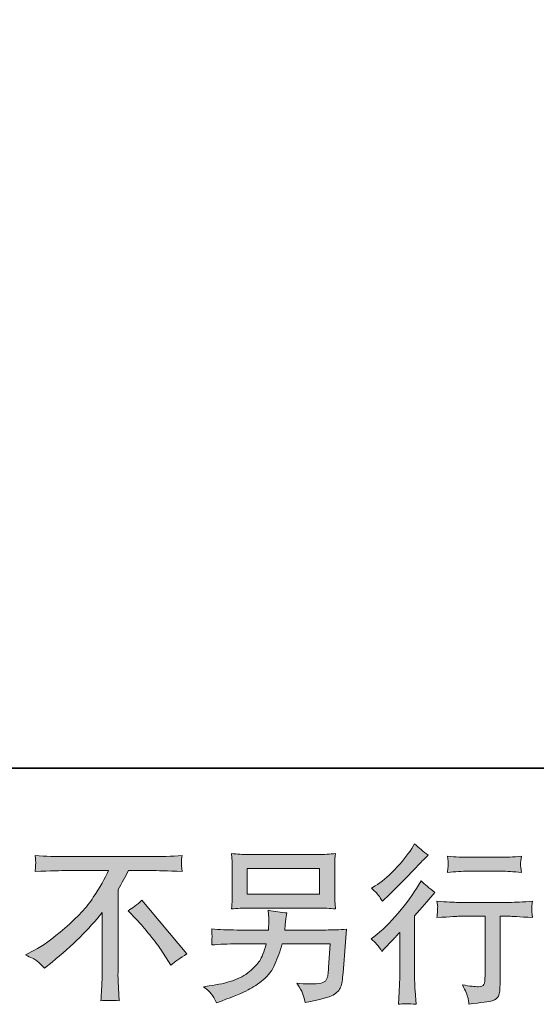
# Model space of a CAD drawing. Units: inches. Extents: x -334 to 935, y -557 to 360.
# Drawn here: x 556 to 654, y -556 to -371 of the extents above; entities that cross this region are included whole.
import ezdxf

# ---------------------------------------------------------------- set-up
doc = ezdxf.new("R2010")
doc.units = ezdxf.units.IN
doc.header["$MEASUREMENT"] = 0
doc.layers.add('图层 1', color=7, linetype='Continuous')

msp = doc.modelspace()

# ---------------------------------------------------------------- hatches: boundary and pattern name
at = {"layer": '图层 1'}
h = msp.add_hatch(color=7, dxfattribs=at)
h.dxf.hatch_style = 2
edge = h.paths.add_edge_path()
edge.add_spline(control_points=[(624.67, -546.24), (624.67, -546.24), (625.07, -545.8), (625.07, -545.8), (625.07, -545.8), (626.66, -544.15), (626.66, -544.15), (626.96, -543.83), (627.41, -543.34), (628.03, -542.66), (628.03, -542.66), (628.03, -551.59), (628.03, -551.59), (628.03, -552.12), (628.01, -552.73), (627.96, -553.43), (627.92, -554.12), (627.87, -555.05), (627.8, -556.22), (628.69, -556.09), (629.79, -556.09), (631.11, -556.22), (631.11, -556.22), (630.92, -553.65), (630.92, -553.65), (630.87, -553.14), (630.85, -552.45), (630.85, -551.59), (630.85, -551.59), (630.85, -539.53), (630.85, -539.53), (630.85, -539.53), (631.84, -538.39), (631.84, -538.39), (631.84, -538.39), (633.13, -536.9), (633.13, -536.9), (633.13, -536.9), (634.65, -535.13), (634.65, -535.13), (633.6, -534.31), (632.73, -533.58), (632.06, -532.97), (632.06, -532.97), (631.58, -533.79), (631.58, -533.79), (630.59, -535.46), (629.32, -537.21), (627.77, -539.02), (626.23, -540.84), (624.7, -542.32), (623.18, -543.49), (623.18, -543.49), (622.65, -543.89), (622.65, -543.89), (623.44, -544.49), (624.12, -545.27), (624.67, -546.24)], knot_values=[0, 0, 0, 0, 1, 1, 1, 2, 2, 2, 3, 3, 3, 4, 4, 4, 5, 5, 5, 6, 6, 6, 7, 7, 7, 8, 8, 8, 9, 9, 9, 10, 10, 10, 11, 11, 11, 12, 12, 12, 13, 13, 13, 14, 14, 14, 15, 15, 15, 16, 16, 16, 17, 17, 17, 18, 18, 18, 19, 19, 19, 19], degree=3, periodic=0)
edge = h.paths.add_edge_path()
edge.add_spline(control_points=[(624.06, -535.7), (624.25, -535.95), (624.5, -536.31), (624.77, -536.77), (624.77, -536.77), (625.15, -536.42), (625.15, -536.42), (626.69, -535.01), (628.2, -533.51), (629.68, -531.94), (631.16, -530.37), (632.08, -529.41), (632.43, -529.04), (632.43, -529.04), (633.39, -528.13), (633.39, -528.13), (632.48, -527.45), (631.64, -526.73), (630.85, -525.97), (630.85, -525.97), (630.29, -526.89), (630.29, -526.89), (629.5, -528.14), (628.43, -529.46), (627.09, -530.85), (625.74, -532.24), (624.52, -533.27), (623.44, -533.92), (623.44, -533.92), (622.71, -534.37), (622.71, -534.37), (623.41, -535), (623.86, -535.44), (624.06, -535.7)], knot_values=[0, 0, 0, 0, 1, 1, 1, 2, 2, 2, 3, 3, 3, 4, 4, 4, 5, 5, 5, 6, 6, 6, 7, 7, 7, 8, 8, 8, 9, 9, 9, 10, 10, 10, 11, 11, 11, 11], degree=3, periodic=0)
edge = h.paths.add_edge_path()
edge.add_spline(control_points=[(635.05, -536.79), (635.05, -536.79), (635.19, -537.84), (635.19, -537.84), (635.19, -537.89), (635.17, -538.05), (635.16, -538.3), (635.15, -538.56), (635.14, -538.79), (635.13, -538.99), (635.12, -539.19), (635.1, -539.5), (635.05, -539.88), (637.65, -539.72), (639, -539.64), (639.11, -539.64), (639.11, -539.64), (644.11, -539.64), (644.11, -539.64), (644.11, -539.64), (644.11, -550.78), (644.11, -550.78), (644.11, -551.62), (644.04, -552.19), (643.89, -552.47), (643.76, -552.75), (643.41, -552.9), (642.85, -552.9), (642.28, -552.92), (641.27, -552.8), (639.84, -552.55), (640.45, -553.71), (640.79, -554.5), (640.88, -554.9), (640.96, -555.32), (641.03, -555.74), (641.07, -556.16), (643.42, -555.91), (644.89, -555.7), (645.47, -555.53), (646.06, -555.38), (646.45, -555.08), (646.65, -554.66), (646.85, -554.22), (646.94, -553.45), (646.94, -552.33), (646.94, -552.33), (646.94, -539.64), (646.94, -539.64), (646.94, -539.64), (648.71, -539.64), (648.71, -539.64), (649.07, -539.64), (650.52, -539.72), (653.05, -539.88), (652.97, -538.99), (652.92, -538.47), (652.9, -538.33), (652.89, -538.21), (652.9, -538.02), (652.93, -537.78), (652.95, -537.55), (652.99, -537.23), (653.05, -536.79), (651.28, -536.94), (649.82, -537.02), (648.68, -537.02), (648.68, -537.02), (639.11, -537.02), (639.11, -537.02), (638.22, -537.02), (636.87, -536.94), (635.05, -536.79)], knot_values=[0, 0, 0, 0, 1, 1, 1, 2, 2, 2, 3, 3, 3, 4, 4, 4, 5, 5, 5, 6, 6, 6, 7, 7, 7, 8, 8, 8, 9, 9, 9, 10, 10, 10, 11, 11, 11, 12, 12, 12, 13, 13, 13, 14, 14, 14, 15, 15, 15, 16, 16, 16, 17, 17, 17, 18, 18, 18, 19, 19, 19, 20, 20, 20, 21, 21, 21, 22, 22, 22, 23, 23, 23, 24, 24, 24, 24], degree=3, periodic=0)
edge = h.paths.add_edge_path()
edge.add_spline(control_points=[(647.19, -528.53), (647.19, -528.53), (640.89, -528.53), (640.89, -528.53), (639.92, -528.53), (638.63, -528.46), (637.03, -528.31), (637.03, -528.31), (637.15, -529.31), (637.15, -529.31), (637.2, -529.64), (637.2, -529.96), (637.15, -530.29), (637.11, -530.62), (637.07, -530.99), (637.03, -531.4), (638.52, -531.23), (639.82, -531.15), (640.89, -531.15), (640.89, -531.15), (647.19, -531.15), (647.19, -531.15), (648.19, -531.15), (649.45, -531.23), (650.99, -531.4), (650.99, -531.4), (650.84, -530.42), (650.84, -530.42), (650.79, -530.31), (650.78, -530.12), (650.8, -529.84), (650.8, -529.49), (650.87, -528.97), (650.99, -528.31), (649.33, -528.46), (648.06, -528.53), (647.19, -528.53)], knot_values=[0, 0, 0, 0, 1, 1, 1, 2, 2, 2, 3, 3, 3, 4, 4, 4, 5, 5, 5, 6, 6, 6, 7, 7, 7, 8, 8, 8, 9, 9, 9, 10, 10, 10, 11, 11, 11, 12, 12, 12, 12], degree=3, periodic=0)
h = msp.add_hatch(color=7, dxfattribs=at)
h.dxf.hatch_style = 2
edge = h.paths.add_edge_path()
edge.add_spline(control_points=[(557.54, -546.91), (557.54, -546.91), (559.25, -546.03), (559.25, -546.03), (560.68, -545.29), (562.59, -543.9), (564.95, -541.89), (567.32, -539.87), (569.11, -537.93), (570.33, -536.06), (571.56, -534.2), (572.52, -532.52), (573.21, -531.02), (573.21, -531.02), (565.46, -531.02), (565.46, -531.02), (564.28, -531.02), (562.25, -531.08), (559.38, -531.21), (559.42, -530.77), (559.44, -530.43), (559.45, -530.22), (559.46, -530.01), (559.47, -529.82), (559.48, -529.65), (559.49, -529.48), (559.46, -529), (559.38, -528.21), (561.35, -528.34), (563.31, -528.4), (565.3, -528.4), (565.3, -528.4), (581.03, -528.4), (581.03, -528.4), (583.03, -528.4), (585.04, -528.34), (587.04, -528.21), (586.98, -528.67), (586.94, -528.99), (586.93, -529.18), (586.92, -529.37), (586.92, -529.54), (586.93, -529.69), (586.94, -529.85), (586.98, -530.35), (587.04, -531.21), (584.28, -531.08), (582.31, -531.02), (581.15, -531.02), (581.15, -531.02), (576.97, -531.02), (576.97, -531.02), (576.35, -532.2), (575.67, -533.39), (574.98, -534.57), (574.98, -534.57), (574.98, -550.27), (574.98, -550.27), (574.96, -550.99), (574.99, -551.95), (575.08, -553.16), (575.08, -553.16), (575.2, -555.56), (575.2, -555.56), (573.91, -555.46), (572.75, -555.46), (571.76, -555.56), (571.82, -554.4), (571.87, -553.44), (571.92, -552.69), (571.96, -551.94), (571.98, -551.16), (571.98, -550.33), (571.98, -550.33), (571.98, -538.94), (571.98, -538.94), (569.53, -542.06), (566.39, -545.16), (562.55, -548.25), (562.55, -548.25), (561.12, -549.39), (561.12, -549.39), (560.55, -548.75), (560.06, -548.3), (559.67, -548.02), (559.28, -547.75), (558.58, -547.38), (557.54, -546.91)], knot_values=[0, 0, 0, 0, 1, 1, 1, 2, 2, 2, 3, 3, 3, 4, 4, 4, 5, 5, 5, 6, 6, 6, 7, 7, 7, 8, 8, 8, 9, 9, 9, 10, 10, 10, 11, 11, 11, 12, 12, 12, 13, 13, 13, 14, 14, 14, 15, 15, 15, 16, 16, 16, 17, 17, 17, 18, 18, 18, 19, 19, 19, 20, 20, 20, 21, 21, 21, 22, 22, 22, 23, 23, 23, 24, 24, 24, 25, 25, 25, 26, 26, 26, 27, 27, 27, 28, 28, 28, 29, 29, 29, 29], degree=3, periodic=0)
edge = h.paths.add_edge_path()
edge.add_spline(control_points=[(576.89, -538.58), (577.72, -538.09), (578.58, -537.44), (579.49, -536.61), (579.49, -536.61), (587.97, -546.71), (587.97, -546.71), (586.68, -547.5), (585.67, -548.21), (584.94, -548.84), (584.94, -548.84), (583.03, -545.89), (583.03, -545.89), (582.59, -545.22), (581.89, -544.3), (580.95, -543.15), (580.02, -542), (579.19, -541.04), (578.47, -540.25), (578.47, -540.25), (576.89, -538.58), (576.89, -538.58)], knot_values=[0, 0, 0, 0, 1, 1, 1, 2, 2, 2, 3, 3, 3, 4, 4, 4, 5, 5, 5, 6, 6, 6, 7, 7, 7, 7], degree=3, periodic=0)
h = msp.add_hatch(color=7, dxfattribs=at)
h.dxf.hatch_style = 2
h.paths.add_polyline_path([(599.33, -530.61), (612.96, -530.61), (612.96, -535.46), (599.33, -535.46)])
edge = h.paths.add_edge_path()
edge.add_spline(control_points=[(592.6, -554.28), (592.86, -554.61), (593.18, -555.17), (593.54, -555.95), (593.54, -555.95), (594.45, -555.6), (594.45, -555.6), (596.84, -554.72), (598.5, -554.02), (599.47, -553.51), (600.43, -553.01), (601.39, -552.37), (602.33, -551.58), (603.29, -550.8), (604.02, -549.82), (604.54, -548.63), (605.06, -547.46), (605.52, -546.19), (605.92, -544.84), (605.92, -544.84), (614.96, -544.84), (614.96, -544.84), (614.96, -544.84), (614.65, -549.3), (614.65, -549.3), (614.59, -549.96), (614.55, -550.4), (614.52, -550.64), (614.5, -550.88), (614.38, -551.24), (614.15, -551.7), (613.94, -552.17), (612.91, -552.39), (611.07, -552.38), (610.25, -552.38), (609.45, -552.33), (608.66, -552.25), (609.28, -553.21), (609.61, -553.77), (609.68, -553.9), (609.74, -554.04), (609.92, -554.7), (610.22, -555.86), (613.03, -555.35), (614.79, -554.88), (615.52, -554.47), (616.24, -554.04), (616.71, -553.54), (616.91, -552.98), (617.11, -552.42), (617.27, -551.53), (617.37, -550.28), (617.37, -550.28), (618.01, -542.09), (618.01, -542.09), (616.61, -542.18), (615.33, -542.22), (614.14, -542.22), (614.14, -542.22), (606.37, -542.22), (606.37, -542.22), (606.37, -542.22), (606.45, -541.27), (606.45, -541.27), (606.45, -541.27), (606.61, -540.13), (606.61, -540.13), (606.61, -540.13), (606.77, -538.99), (606.77, -538.99), (605.72, -538.91), (604.56, -538.75), (603.29, -538.51), (603.29, -538.51), (603.36, -540.03), (603.36, -540.03), (603.36, -540.03), (603.39, -540.61), (603.39, -540.61), (603.39, -540.73), (603.38, -540.94), (603.36, -541.25), (603.33, -541.55), (603.32, -541.88), (603.32, -542.22), (603.32, -542.22), (597.4, -542.22), (597.4, -542.22), (595.63, -542.22), (594.03, -542.16), (592.62, -542.03), (592.62, -542.03), (592.68, -542.97), (592.68, -542.97), (592.7, -543.36), (592.7, -543.57), (592.69, -543.62), (592.68, -543.68), (592.67, -543.82), (592.66, -544.03), (592.65, -544.25), (592.64, -544.59), (592.62, -545.03), (594.16, -544.9), (595.75, -544.84), (597.4, -544.84), (597.4, -544.84), (602.91, -544.84), (602.91, -544.84), (602.46, -546.33), (602.05, -547.39), (601.67, -548), (601.29, -548.61), (600.65, -549.29), (599.75, -550.04), (598.86, -550.79), (597.79, -551.37), (596.55, -551.78), (595.3, -552.2), (593.83, -552.52), (592.14, -552.75), (592.14, -552.75), (591.06, -552.91), (591.06, -552.91), (591.83, -553.5), (592.33, -553.96), (592.6, -554.28)], knot_values=[0, 0, 0, 0, 1, 1, 1, 2, 2, 2, 3, 3, 3, 4, 4, 4, 5, 5, 5, 6, 6, 6, 7, 7, 7, 8, 8, 8, 9, 9, 9, 10, 10, 10, 11, 11, 11, 12, 12, 12, 13, 13, 13, 14, 14, 14, 15, 15, 15, 16, 16, 16, 17, 17, 17, 18, 18, 18, 19, 19, 19, 20, 20, 20, 21, 21, 21, 22, 22, 22, 23, 23, 23, 24, 24, 24, 25, 25, 25, 26, 26, 26, 27, 27, 27, 28, 28, 28, 29, 29, 29, 30, 30, 30, 31, 31, 31, 32, 32, 32, 33, 33, 33, 34, 34, 34, 35, 35, 35, 36, 36, 36, 37, 37, 37, 38, 38, 38, 39, 39, 39, 40, 40, 40, 41, 41, 41, 42, 42, 42, 42], degree=3, periodic=0)
edge = h.paths.add_edge_path()
edge.add_spline(control_points=[(599.6, -538.08), (599.6, -538.08), (612.66, -538.08), (612.66, -538.08), (613.77, -538.08), (614.87, -538.13), (615.95, -538.24), (615.95, -538.24), (615.82, -536.68), (615.82, -536.68), (615.8, -536.47), (615.79, -535.93), (615.79, -535.05), (615.79, -535.05), (615.79, -531.07), (615.79, -531.07), (615.79, -530.33), (615.79, -529.77), (615.8, -529.41), (615.81, -529.03), (615.86, -528.51), (615.95, -527.83), (614.87, -527.94), (613.77, -527.99), (612.66, -527.99), (612.66, -527.99), (599.64, -527.99), (599.64, -527.99), (598.51, -527.99), (597.42, -527.94), (596.34, -527.83), (596.34, -527.83), (596.47, -529.35), (596.47, -529.35), (596.49, -529.6), (596.5, -530.16), (596.5, -531.07), (596.5, -531.07), (596.5, -535.02), (596.5, -535.02), (596.5, -535.73), (596.49, -536.26), (596.47, -536.65), (596.45, -537.03), (596.41, -537.56), (596.34, -538.24), (597.42, -538.13), (598.5, -538.08), (599.6, -538.08)], knot_values=[0, 0, 0, 0, 1, 1, 1, 2, 2, 2, 3, 3, 3, 4, 4, 4, 5, 5, 5, 6, 6, 6, 7, 7, 7, 8, 8, 8, 9, 9, 9, 10, 10, 10, 11, 11, 11, 12, 12, 12, 13, 13, 13, 14, 14, 14, 15, 15, 15, 16, 16, 16, 16], degree=3, periodic=0)

# ---------------------------------------------------------------- linework, layer by layer
at = {"layer": '图层 1', "color": 7, "lineweight": 35}
msp.add_lwpolyline([(934.85, -511.72), (-334.26, -511.72), (-334.26, 310.31), (934.85, 310.31), (934.85, -511.72), (934.85, -511.72)], dxfattribs=at)
at = {"layer": '图层 1', "color": 7, "lineweight": 0}
msp.add_lwpolyline([(599.33, -530.61), (612.96, -530.61), (612.96, -535.46), (599.33, -535.46), (599.33, -530.61)], dxfattribs=at)
for points, knots in [([(624.06, -535.7), (624.25, -535.95), (624.5, -536.31), (624.77, -536.77), (624.77, -536.77), (625.15, -536.42), (625.15, -536.42), (626.69, -535.01), (628.2, -533.51), (629.68, -531.94), (631.16, -530.37), (632.08, -529.41), (632.43, -529.04), (632.43, -529.04), (633.39, -528.13), (633.39, -528.13), (632.48, -527.45), (631.64, -526.73), (630.85, -525.97), (630.85, -525.97), (630.29, -526.89), (630.29, -526.89), (629.5, -528.14), (628.43, -529.46), (627.09, -530.85), (625.74, -532.24), (624.52, -533.27), (623.44, -533.92), (623.44, -533.92), (622.71, -534.37), (622.71, -534.37), (623.41, -535), (623.86, -535.44), (624.06, -535.7)], [0, 0, 0, 0, 1, 1, 1, 2, 2, 2, 3, 3, 3, 4, 4, 4, 5, 5, 5, 6, 6, 6, 7, 7, 7, 8, 8, 8, 9, 9, 9, 10, 10, 10, 11, 11, 11, 11]), ([(557.54, -546.91), (557.54, -546.91), (559.25, -546.03), (559.25, -546.03), (560.68, -545.29), (562.59, -543.9), (564.95, -541.89), (567.32, -539.87), (569.11, -537.93), (570.33, -536.06), (571.56, -534.2), (572.52, -532.52), (573.21, -531.02), (573.21, -531.02), (565.46, -531.02), (565.46, -531.02), (564.28, -531.02), (562.25, -531.08), (559.38, -531.21), (559.42, -530.77), (559.44, -530.43), (559.45, -530.22), (559.46, -530.01), (559.47, -529.82), (559.48, -529.65), (559.49, -529.48), (559.46, -529), (559.38, -528.21), (561.35, -528.34), (563.31, -528.4), (565.3, -528.4), (565.3, -528.4), (581.03, -528.4), (581.03, -528.4), (583.03, -528.4), (585.04, -528.34), (587.04, -528.21), (586.98, -528.67), (586.94, -528.99), (586.93, -529.18), (586.92, -529.37), (586.92, -529.54), (586.93, -529.69), (586.94, -529.85), (586.98, -530.35), (587.04, -531.21), (584.28, -531.08), (582.31, -531.02), (581.15, -531.02), (581.15, -531.02), (576.97, -531.02), (576.97, -531.02), (576.35, -532.2), (575.67, -533.39), (574.98, -534.57), (574.98, -534.57), (574.98, -550.27), (574.98, -550.27), (574.96, -550.99), (574.99, -551.95), (575.08, -553.16), (575.08, -553.16), (575.2, -555.56), (575.2, -555.56), (573.91, -555.46), (572.75, -555.46), (571.76, -555.56), (571.82, -554.4), (571.87, -553.44), (571.92, -552.69), (571.96, -551.94), (571.98, -551.16), (571.98, -550.33), (571.98, -550.33), (571.98, -538.94), (571.98, -538.94), (569.53, -542.06), (566.39, -545.16), (562.55, -548.25), (562.55, -548.25), (561.12, -549.39), (561.12, -549.39), (560.55, -548.75), (560.06, -548.3), (559.67, -548.02), (559.28, -547.75), (558.58, -547.38), (557.54, -546.91)], [0, 0, 0, 0, 1, 1, 1, 2, 2, 2, 3, 3, 3, 4, 4, 4, 5, 5, 5, 6, 6, 6, 7, 7, 7, 8, 8, 8, 9, 9, 9, 10, 10, 10, 11, 11, 11, 12, 12, 12, 13, 13, 13, 14, 14, 14, 15, 15, 15, 16, 16, 16, 17, 17, 17, 18, 18, 18, 19, 19, 19, 20, 20, 20, 21, 21, 21, 22, 22, 22, 23, 23, 23, 24, 24, 24, 25, 25, 25, 26, 26, 26, 27, 27, 27, 28, 28, 28, 29, 29, 29, 29]), ([(599.6, -538.08), (599.6, -538.08), (612.66, -538.08), (612.66, -538.08), (613.77, -538.08), (614.87, -538.13), (615.95, -538.24), (615.95, -538.24), (615.82, -536.68), (615.82, -536.68), (615.8, -536.47), (615.79, -535.93), (615.79, -535.05), (615.79, -535.05), (615.79, -531.07), (615.79, -531.07), (615.79, -530.33), (615.79, -529.77), (615.8, -529.41), (615.81, -529.03), (615.86, -528.51), (615.95, -527.83), (614.87, -527.94), (613.77, -527.99), (612.66, -527.99), (612.66, -527.99), (599.64, -527.99), (599.64, -527.99), (598.51, -527.99), (597.42, -527.94), (596.34, -527.83), (596.34, -527.83), (596.47, -529.35), (596.47, -529.35), (596.49, -529.6), (596.5, -530.16), (596.5, -531.07), (596.5, -531.07), (596.5, -535.02), (596.5, -535.02), (596.5, -535.73), (596.49, -536.26), (596.47, -536.65), (596.45, -537.03), (596.41, -537.56), (596.34, -538.24), (597.42, -538.13), (598.5, -538.08), (599.6, -538.08)], [0, 0, 0, 0, 1, 1, 1, 2, 2, 2, 3, 3, 3, 4, 4, 4, 5, 5, 5, 6, 6, 6, 7, 7, 7, 8, 8, 8, 9, 9, 9, 10, 10, 10, 11, 11, 11, 12, 12, 12, 13, 13, 13, 14, 14, 14, 15, 15, 15, 16, 16, 16, 16]), ([(647.19, -528.53), (647.19, -528.53), (640.89, -528.53), (640.89, -528.53), (639.92, -528.53), (638.63, -528.46), (637.03, -528.31), (637.03, -528.31), (637.15, -529.31), (637.15, -529.31), (637.2, -529.64), (637.2, -529.96), (637.15, -530.29), (637.11, -530.62), (637.07, -530.99), (637.03, -531.4), (638.52, -531.23), (639.82, -531.15), (640.89, -531.15), (640.89, -531.15), (647.19, -531.15), (647.19, -531.15), (648.19, -531.15), (649.45, -531.23), (650.99, -531.4), (650.99, -531.4), (650.84, -530.42), (650.84, -530.42), (650.79, -530.31), (650.78, -530.12), (650.8, -529.84), (650.8, -529.49), (650.87, -528.97), (650.99, -528.31), (649.33, -528.46), (648.06, -528.53), (647.19, -528.53)], [0, 0, 0, 0, 1, 1, 1, 2, 2, 2, 3, 3, 3, 4, 4, 4, 5, 5, 5, 6, 6, 6, 7, 7, 7, 8, 8, 8, 9, 9, 9, 10, 10, 10, 11, 11, 11, 12, 12, 12, 12]), ([(624.67, -546.24), (624.67, -546.24), (625.07, -545.8), (625.07, -545.8), (625.07, -545.8), (626.66, -544.15), (626.66, -544.15), (626.96, -543.83), (627.41, -543.34), (628.03, -542.66), (628.03, -542.66), (628.03, -551.59), (628.03, -551.59), (628.03, -552.12), (628.01, -552.73), (627.96, -553.43), (627.92, -554.12), (627.87, -555.05), (627.8, -556.22), (628.69, -556.09), (629.79, -556.09), (631.11, -556.22), (631.11, -556.22), (630.92, -553.65), (630.92, -553.65), (630.87, -553.14), (630.85, -552.45), (630.85, -551.59), (630.85, -551.59), (630.85, -539.53), (630.85, -539.53), (630.85, -539.53), (631.84, -538.39), (631.84, -538.39), (631.84, -538.39), (633.13, -536.9), (633.13, -536.9), (633.13, -536.9), (634.65, -535.13), (634.65, -535.13), (633.6, -534.31), (632.73, -533.58), (632.06, -532.97), (632.06, -532.97), (631.58, -533.79), (631.58, -533.79), (630.59, -535.46), (629.32, -537.21), (627.77, -539.02), (626.23, -540.84), (624.7, -542.32), (623.18, -543.49), (623.18, -543.49), (622.65, -543.89), (622.65, -543.89), (623.44, -544.49), (624.12, -545.27), (624.67, -546.24)], [0, 0, 0, 0, 1, 1, 1, 2, 2, 2, 3, 3, 3, 4, 4, 4, 5, 5, 5, 6, 6, 6, 7, 7, 7, 8, 8, 8, 9, 9, 9, 10, 10, 10, 11, 11, 11, 12, 12, 12, 13, 13, 13, 14, 14, 14, 15, 15, 15, 16, 16, 16, 17, 17, 17, 18, 18, 18, 19, 19, 19, 19]), ([(576.89, -538.58), (577.72, -538.09), (578.58, -537.44), (579.49, -536.61), (579.49, -536.61), (587.97, -546.71), (587.97, -546.71), (586.68, -547.5), (585.67, -548.21), (584.94, -548.84), (584.94, -548.84), (583.03, -545.89), (583.03, -545.89), (582.59, -545.22), (581.89, -544.3), (580.95, -543.15), (580.02, -542), (579.19, -541.04), (578.47, -540.25), (578.47, -540.25), (576.89, -538.58), (576.89, -538.58)], [0, 0, 0, 0, 1, 1, 1, 2, 2, 2, 3, 3, 3, 4, 4, 4, 5, 5, 5, 6, 6, 6, 7, 7, 7, 7]), ([(635.05, -536.79), (635.05, -536.79), (635.19, -537.84), (635.19, -537.84), (635.19, -537.89), (635.17, -538.05), (635.16, -538.3), (635.15, -538.56), (635.14, -538.79), (635.13, -538.99), (635.12, -539.19), (635.1, -539.5), (635.05, -539.88), (637.65, -539.72), (639, -539.64), (639.11, -539.64), (639.11, -539.64), (644.11, -539.64), (644.11, -539.64), (644.11, -539.64), (644.11, -550.78), (644.11, -550.78), (644.11, -551.62), (644.04, -552.19), (643.89, -552.47), (643.76, -552.75), (643.41, -552.9), (642.85, -552.9), (642.28, -552.92), (641.27, -552.8), (639.84, -552.55), (640.45, -553.71), (640.79, -554.5), (640.88, -554.9), (640.96, -555.32), (641.03, -555.74), (641.07, -556.16), (643.42, -555.91), (644.89, -555.7), (645.47, -555.53), (646.06, -555.38), (646.45, -555.08), (646.65, -554.66), (646.85, -554.22), (646.94, -553.45), (646.94, -552.33), (646.94, -552.33), (646.94, -539.64), (646.94, -539.64), (646.94, -539.64), (648.71, -539.64), (648.71, -539.64), (649.07, -539.64), (650.52, -539.72), (653.05, -539.88), (652.97, -538.99), (652.92, -538.47), (652.9, -538.33), (652.89, -538.21), (652.9, -538.02), (652.93, -537.78), (652.95, -537.55), (652.99, -537.23), (653.05, -536.79), (651.28, -536.94), (649.82, -537.02), (648.68, -537.02), (648.68, -537.02), (639.11, -537.02), (639.11, -537.02), (638.22, -537.02), (636.87, -536.94), (635.05, -536.79)], [0, 0, 0, 0, 1, 1, 1, 2, 2, 2, 3, 3, 3, 4, 4, 4, 5, 5, 5, 6, 6, 6, 7, 7, 7, 8, 8, 8, 9, 9, 9, 10, 10, 10, 11, 11, 11, 12, 12, 12, 13, 13, 13, 14, 14, 14, 15, 15, 15, 16, 16, 16, 17, 17, 17, 18, 18, 18, 19, 19, 19, 20, 20, 20, 21, 21, 21, 22, 22, 22, 23, 23, 23, 24, 24, 24, 24]), ([(592.6, -554.28), (592.86, -554.61), (593.18, -555.17), (593.54, -555.95), (593.54, -555.95), (594.45, -555.6), (594.45, -555.6), (596.84, -554.72), (598.5, -554.02), (599.47, -553.51), (600.43, -553.01), (601.39, -552.37), (602.33, -551.58), (603.29, -550.8), (604.02, -549.82), (604.54, -548.63), (605.06, -547.46), (605.52, -546.19), (605.92, -544.84), (605.92, -544.84), (614.96, -544.84), (614.96, -544.84), (614.96, -544.84), (614.65, -549.3), (614.65, -549.3), (614.59, -549.96), (614.55, -550.4), (614.52, -550.64), (614.5, -550.88), (614.38, -551.24), (614.15, -551.7), (613.94, -552.17), (612.91, -552.39), (611.07, -552.38), (610.25, -552.38), (609.45, -552.33), (608.66, -552.25), (609.28, -553.21), (609.61, -553.77), (609.68, -553.9), (609.74, -554.04), (609.92, -554.7), (610.22, -555.86), (613.03, -555.35), (614.79, -554.88), (615.52, -554.47), (616.24, -554.04), (616.71, -553.54), (616.91, -552.98), (617.11, -552.42), (617.27, -551.53), (617.37, -550.28), (617.37, -550.28), (618.01, -542.09), (618.01, -542.09), (616.61, -542.18), (615.33, -542.22), (614.14, -542.22), (614.14, -542.22), (606.37, -542.22), (606.37, -542.22), (606.37, -542.22), (606.45, -541.27), (606.45, -541.27), (606.45, -541.27), (606.61, -540.13), (606.61, -540.13), (606.61, -540.13), (606.77, -538.99), (606.77, -538.99), (605.72, -538.91), (604.56, -538.75), (603.29, -538.51), (603.29, -538.51), (603.36, -540.03), (603.36, -540.03), (603.36, -540.03), (603.39, -540.61), (603.39, -540.61), (603.39, -540.73), (603.38, -540.94), (603.36, -541.25), (603.33, -541.55), (603.32, -541.88), (603.32, -542.22), (603.32, -542.22), (597.4, -542.22), (597.4, -542.22), (595.63, -542.22), (594.03, -542.16), (592.62, -542.03), (592.62, -542.03), (592.68, -542.97), (592.68, -542.97), (592.7, -543.36), (592.7, -543.57), (592.69, -543.62), (592.68, -543.68), (592.67, -543.82), (592.66, -544.03), (592.65, -544.25), (592.64, -544.59), (592.62, -545.03), (594.16, -544.9), (595.75, -544.84), (597.4, -544.84), (597.4, -544.84), (602.91, -544.84), (602.91, -544.84), (602.46, -546.33), (602.05, -547.39), (601.67, -548), (601.29, -548.61), (600.65, -549.29), (599.75, -550.04), (598.86, -550.79), (597.79, -551.37), (596.55, -551.78), (595.3, -552.2), (593.83, -552.52), (592.14, -552.75), (592.14, -552.75), (591.06, -552.91), (591.06, -552.91), (591.83, -553.5), (592.33, -553.96), (592.6, -554.28)], [0, 0, 0, 0, 1, 1, 1, 2, 2, 2, 3, 3, 3, 4, 4, 4, 5, 5, 5, 6, 6, 6, 7, 7, 7, 8, 8, 8, 9, 9, 9, 10, 10, 10, 11, 11, 11, 12, 12, 12, 13, 13, 13, 14, 14, 14, 15, 15, 15, 16, 16, 16, 17, 17, 17, 18, 18, 18, 19, 19, 19, 20, 20, 20, 21, 21, 21, 22, 22, 22, 23, 23, 23, 24, 24, 24, 25, 25, 25, 26, 26, 26, 27, 27, 27, 28, 28, 28, 29, 29, 29, 30, 30, 30, 31, 31, 31, 32, 32, 32, 33, 33, 33, 34, 34, 34, 35, 35, 35, 36, 36, 36, 37, 37, 37, 38, 38, 38, 39, 39, 39, 40, 40, 40, 41, 41, 41, 42, 42, 42, 42])]:
    msp.add_open_spline(points, degree=3, knots=knots, dxfattribs=at)

doc.saveas('drawing.dxf')
